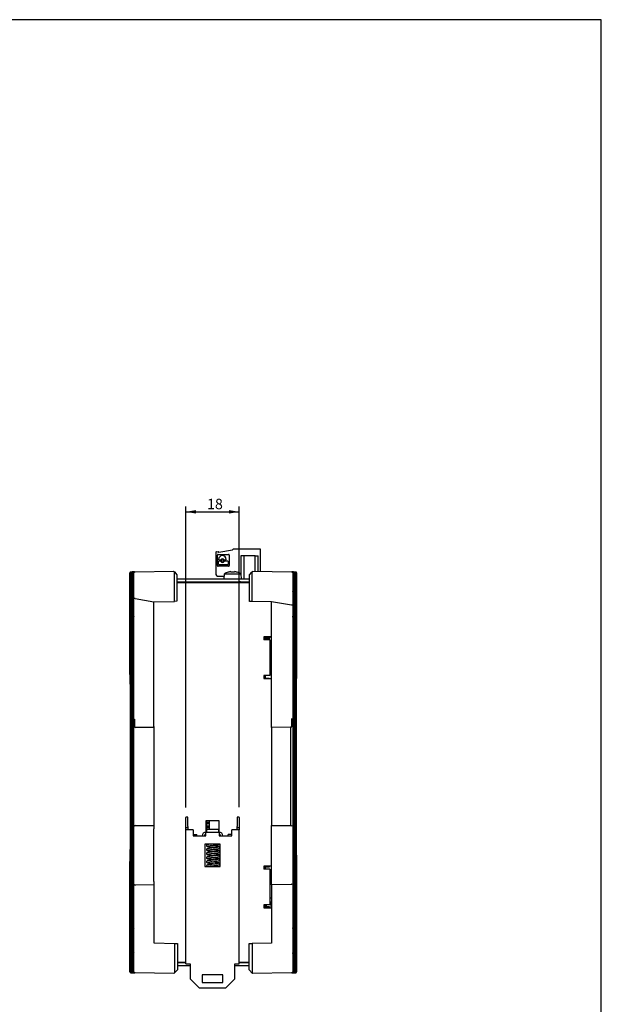
# Model space of a CAD drawing. Units: millimetres. Extents: x 20 to 821, y 20 to 574.
# Drawn here: x 626 to 821, y 243 to 574 of the extents above; entities that cross this region are included whole.
import ezdxf
from ezdxf.enums import TextEntityAlignment as Align

# ---------------------------------------------------------------- set-up
doc = ezdxf.new("R2010")
doc.units = ezdxf.units.MM
for name, color, linetype in [('210-268-000_0_1_', 7, 'Continuous'), ('211-406-000_0_1_', 7, 'Continuous'), ('212-350-000_0_1_', 7, 'Continuous'), ('253-374-000_0_1_', 7, 'Continuous'), ('742-667-001_1_1_', 7, 'Continuous'), ('742-668-001_0_1_', 7, 'Continuous'), ('742-669-001_0_1_', 7, 'Continuous'), ('742-670-001_1_1_', 7, 'Continuous'), ('742-672-001_0_1_', 7, 'Continuous'), ('742-685-001_0_1_', 7, 'Continuous'), ('742-727-001_1_1_', 7, 'Continuous'), ('Default', 7, 'Continuous'), ('SPRING', 7, 'Continuous')]:
    doc.layers.add(name, color=color, linetype=linetype)
doc.styles.add('SEACAD_Solid_Edge_ISO', font='seiso.ttf')
doc.dimstyles.new('ISO', dxfattribs={"dimtxt": 3.5, "dimasz": 3.5, "dimexe": 1.75, "dimexo": 0, "dimgap": 1.75, "dimtad": 1, "dimtxsty": 'SEACAD_Solid_Edge_ISO', "dimblk1": '_SE_FILLED', "dimblk2": '_SE_FILLED', "dimsah": 1, "dimcen": 1.75, "dimadec": 0, "dimazin": 0, "dimtfac": 1, "dimtmove": 0, "dimatfit": 3, "dimfxl": 1, "dimtolj": 1, "dimarcsym": 0})

# ---------------------------------------------------------------- blocks, each defined once
blk = doc.blocks.new('SE5')
at = {"layer": '210-268-000_0_1_', "color": 7, "linetype": 'Continuous'}
for p, q in [((691.64, 395.15), (691.64, 387.73)), ((691.64, 395.15), (691.64, 387.73)), ((691.83, 395.35), (692.39, 395.38)), ((691.83, 395.35), (692.39, 395.38)), ((692.14, 390.74), (692.14, 394.18)), ((692.14, 390.74), (692.14, 394.18)), ((692.59, 395.04), (692.39, 395.38)), ((692.59, 395.04), (692.39, 395.38)), ((692.42, 394.46), (695.86, 394.46)), ((692.42, 394.46), (695.86, 394.46)), ((697.24, 395.86), (692.59, 395.04)), ((697.24, 395.86), (692.59, 395.04)), ((696.14, 394.18), (696.14, 390.74)), ((696.14, 394.18), (696.14, 390.74)), ((697.24, 395.86), (697.24, 395.96)), ((697.24, 395.86), (697.24, 395.96)), ((706.64, 396.16), (697.44, 396.16)), ((706.64, 396.16), (697.44, 396.16)), ((700, 393.96), (700, 387.93)), ((701, 393.96), (700, 393.96)), ((700, 393.96), (700, 387.93)), ((701, 393.96), (700, 393.96)), ((701, 393.96), (701, 386.26)), ((701, 393.96), (701, 386.26)), ((704.8, 393.96), (701, 393.96)), ((704.8, 393.96), (701, 393.96)), ((704.8, 388.76), (704.8, 393.96)), ((704.8, 393.96), (705.8, 393.96)), ((704.8, 388.76), (704.8, 393.96)), ((704.8, 393.96), (705.8, 393.96)), ((705.8, 388.74), (705.8, 393.96)), ((705.8, 388.74), (705.8, 393.96)), ((706.64, 388.73), (706.64, 396.16)), ((706.64, 388.73), (706.64, 396.16)), ((695.86, 390.46), (692.42, 390.46)), ((695.86, 390.46), (692.42, 390.46)), ((692.57, 392.74), (692.57, 392.76)), ((692.57, 392.74), (692.57, 392.76)), ((692.57, 391.12), (692.57, 392.03)), ((692.57, 391.12), (692.57, 392.03)), ((693.1, 392.53), (692.78, 392.53)), ((693.1, 392.53), (692.78, 392.53)), ((692.78, 392.24), (693.1, 392.24)), ((692.78, 392.24), (693.1, 392.24)), ((695.5, 390.91), (692.78, 390.91)), ((695.5, 390.91), (692.78, 390.91)), ((694.9, 392.53), (694.58, 392.53)), ((694.9, 392.53), (694.58, 392.53)), ((694.58, 392.24), (695.5, 392.24)), ((694.58, 392.24), (695.5, 392.24)), ((695.11, 392.76), (695.11, 392.74)), ((695.11, 392.76), (695.11, 392.74)), ((695.71, 392.03), (695.71, 391.12)), ((695.71, 392.03), (695.71, 391.12)), ((692.24, 387.13), (694.34, 387.13)), ((692.24, 387.13), (694.34, 387.13)), ((700, 385.06), (700, 385.26)), ((700, 385.06), (700, 385.26)), ((701.66, 385.26), (701.66, 385.06))]:
    blk.add_line(p, q, dxfattribs=at)
blk.add_circle((693.84, 392.38), 0.304, dxfattribs=at)
blk.add_circle((693.84, 392.38), 0.304, dxfattribs=at)
for centre, radius, start, end in [((691.84, 395.15), 0.2, 92.5, 180), ((691.84, 395.15), 0.2, 92.5, 180), ((692.42, 394.18), 0.281, 90, 180), ((692.42, 394.18), 0.281, 90, 180), ((693.84, 392.76), 1.27, 0, 180), ((693.84, 392.76), 1.27, 0, 180), ((695.86, 394.18), 0.281, 0, 90), ((695.86, 394.18), 0.281, 0, 90), ((697.44, 395.96), 0.2, 90, 180), ((697.44, 395.96), 0.2, 90, 180), ((692.42, 390.74), 0.281, 180, 270), ((692.42, 390.74), 0.281, 180, 270), ((692.78, 392.74), 0.211, 180, 270), ((692.78, 392.74), 0.211, 180, 270), ((692.78, 392.03), 0.211, 90, 180), ((692.78, 392.03), 0.211, 90, 180), ((692.78, 391.12), 0.211, 180, 270), ((692.78, 391.12), 0.211, 180, 270), ((693.1, 392.74), 0.211, 270, 334.1151), ((693.1, 392.74), 0.211, 270, 334.1151), ((693.1, 392.03), 0.211, 25.8849, 90), ((693.1, 392.03), 0.211, 25.8849, 90), ((693.84, 392.38), 0.609, 25.8849, 154.1151), ((693.84, 392.38), 0.609, 25.8849, 154.1151), ((693.84, 392.38), 0.609, 205.8849, 334.1151), ((693.84, 392.38), 0.609, 205.8849, 334.1151), ((694.58, 392.74), 0.211, 205.8849, 270), ((694.58, 392.74), 0.211, 205.8849, 270), ((694.58, 392.03), 0.211, 90, 154.1151), ((694.58, 392.03), 0.211, 90, 154.1151), ((694.9, 392.74), 0.211, 270, 0), ((694.9, 392.74), 0.211, 270, 0), ((695.5, 392.03), 0.211, 0, 90), ((695.5, 392.03), 0.211, 0, 90), ((695.5, 391.12), 0.211, 270, 0), ((695.5, 391.12), 0.211, 270, 0), ((695.86, 390.74), 0.281, 270, 0), ((695.86, 390.74), 0.281, 270, 0), ((692.24, 387.73), 0.6, 180, 270), ((692.24, 387.73), 0.6, 180, 270)]:
    blk.add_arc(centre, radius, start, end, dxfattribs=at)
at = {"layer": '211-406-000_0_1_', "color": 7, "linetype": 'Continuous'}
for p, q in [((708.34, 366.71), (708.26, 366.71)), ((709.07, 366.54), (708.26, 366.54)), ((708.26, 366.37), (709.47, 366.37)), ((709.47, 365.87), (708.26, 365.87)), ((708.34, 366.76), (708.34, 366.71)), ((709.52, 366.54), (709.07, 366.54)), ((709.47, 366.37), (709.47, 365.87)), ((710.16, 366.73), (709.52, 366.54)), ((709.52, 366.54), (710.16, 366.73)), ((710.16, 366.73), (710.16, 366.75)), ((708.26, 352.91), (709.47, 352.91)), ((709.47, 352.91), (709.47, 352.76)), ((709.47, 289.41), (708.26, 289.41)), ((709.47, 289.76), (709.47, 289.41)), ((710.16, 277.62), (709.76, 277.73)), ((709.76, 277.73), (710.16, 277.62)), ((708.26, 276.19), (709.47, 276.19)), ((708.34, 276.18), (708.34, 276.76)), ((708.59, 276.19), (708.59, 276.76)), ((709.47, 276.19), (709.47, 275.76)), ((710.16, 275.76), (710.16, 277.62))]:
    blk.add_line(p, q, dxfattribs=at)
blk.add_open_spline([(709.07, 366.54), (709.08, 366.62), (708.97, 366.7), (708.93, 366.73), (708.88, 366.76)], degree=2, knots=[0, 0, 0, 0.5, 0.5, 0.6590701, 0.6590701, 0.6590701], dxfattribs=at)
at = {"layer": '212-350-000_0_1_', "color": 7, "linetype": 'Continuous'}
for p, q in [((688.96, 304.45), (688.66, 304.45)), ((689, 304.45), (688.96, 304.45)), ((688.96, 304.45), (688.96, 303.95)), ((689.26, 304.45), (689, 304.45)), ((689.36, 304.45), (689.26, 304.45)), ((689.26, 304.45), (689.26, 303.95)), ((689.36, 304.96), (689.36, 302.16)), ((688.96, 303.95), (688.66, 303.95)), ((688.96, 303.18), (688.66, 303.18)), ((688.96, 302.68), (688.66, 302.68)), ((689, 303.95), (688.96, 303.95)), ((689, 303.18), (688.96, 303.18)), ((688.96, 303.18), (688.96, 302.68)), ((689, 302.68), (688.96, 302.68)), ((689.26, 303.95), (689, 303.95)), ((689.26, 303.18), (689, 303.18)), ((689.26, 302.68), (689, 302.68)), ((689.36, 303.95), (689.26, 303.95)), ((689.36, 303.18), (689.26, 303.18)), ((689.26, 303.18), (689.26, 302.68)), ((689.36, 302.68), (689.26, 302.68))]:
    blk.add_line(p, q, dxfattribs=at)
at = {"layer": '253-374-000_0_1_', "color": 7, "linetype": 'Continuous'}
for p, q in [((694.4, 387.85), (694.26, 386.26)), ((700.12, 387.85), (694.4, 387.85)), ((695.78, 388.5), (695.78, 388.46)), ((696.68, 388.46), (696.68, 388.67)), ((697.88, 388.67), (697.88, 388.46)), ((698.78, 388.45), (698.78, 388.49)), ((700.26, 386.26), (700.12, 387.85))]:
    blk.add_line(p, q, dxfattribs=at)
for centre, start, end in [((697.62, 382.79), 107.8869, 122.4498), ((696.9, 382.79), 57.5502, 71.7862)]:
    blk.add_arc(centre, 6, start, end, dxfattribs=at)
for points in [[(696.68, 388.67), (696.52, 388.65), (696.37, 388.62), (696.07, 388.55), (695.92, 388.51), (695.78, 388.46)], [(697.88, 388.46), (697.68, 388.49), (697.48, 388.5), (697.07, 388.5), (696.87, 388.49), (696.68, 388.46)], [(698.78, 388.45), (698.63, 388.5), (698.48, 388.54), (698.18, 388.62), (698.03, 388.65), (697.88, 388.67)]]:
    blk.add_open_spline(points, degree=3, knots=[0, 0, 0, 0, 0.5, 0.5, 1, 1, 1, 1], dxfattribs=at)
at = {"layer": '742-667-001_1_1_', "color": 7, "linetype": 'Continuous'}
for p, q in [((702.94, 387.55), (703.76, 388.53)), ((702.94, 378.68), (702.94, 387.55)), ((703.76, 388.48), (703.76, 378.67)), ((704.06, 388.77), (716.98, 388.55)), ((716.98, 388.55), (717.13, 388.55)), ((717.26, 388.54), (717.13, 388.55)), ((717.26, 388.54), (717.35, 388.54)), ((717.46, 388.54), (717.35, 388.54)), ((717.43, 388.25), (717.43, 254.26)), ((717.46, 388.54), (717.55, 388.54)), ((717.65, 388.54), (717.55, 388.54)), ((717.55, 382.26), (717.55, 388.24)), ((717.65, 388.54), (717.73, 388.54)), ((717.65, 388.24), (717.65, 382.26)), ((717.82, 388.53), (717.73, 388.54)), ((717.76, 382.26), (717.76, 388.24)), ((717.82, 388.53), (717.88, 388.53)), ((717.84, 388.24), (717.84, 382.26)), ((717.96, 388.53), (717.88, 388.53)), ((717.94, 254.27), (717.94, 388.24)), ((717.96, 388.53), (718.02, 388.53)), ((718.09, 388.53), (718.02, 388.53)), ((718.02, 388.24), (718.02, 254.27)), ((718.09, 388.53), (718.14, 388.53)), ((718.11, 254.27), (718.11, 388.23)), ((718.18, 388.23), (718.18, 254.27)), ((718.2, 388.53), (718.25, 388.53)), ((718.26, 254.27), (718.26, 388.23)), ((718.29, 388.53), (718.33, 388.53)), ((718.32, 388.23), (718.32, 254.28)), ((718.39, 254.28), (718.39, 388.23)), ((718.44, 388.23), (718.44, 254.28)), ((718.5, 254.28), (718.5, 388.23)), ((718.54, 388.23), (718.54, 254.28)), ((718.59, 350.2), (718.59, 388.23)), ((718.62, 388.23), (718.59, 388.23)), ((718.62, 388.23), (718.62, 351.01)), ((718.68, 388.22), (718.68, 352.76)), ((718.73, 388.22), (718.73, 354.38)), ((703.76, 378.67), (702.94, 378.68)), ((710.26, 378.55), (703.76, 378.67)), ((716.98, 377.43), (710.26, 378.55)), ((710.26, 336.63), (710.26, 378.55)), ((717.55, 269.26), (717.55, 373.25)), ((717.65, 373.25), (717.65, 269.26)), ((717.76, 269.26), (717.76, 373.25)), ((717.84, 373.25), (717.84, 269.26)), ((709.76, 363.71), (710.26, 363.71)), ((710.26, 355.79), (709.76, 355.8)), ((718.71, 353.68), (718.73, 354.38)), ((718.74, 355.23), (718.75, 355.86)), ((718.59, 350.2), (718.62, 351.01)), ((718.66, 352.01), (718.68, 352.76)), ((710.26, 336.3), (710.26, 336.63)), ((716.74, 336.42), (710.26, 336.3)), ((710.26, 336.3), (710.26, 303.45)), ((716.86, 336.42), (716.74, 336.42)), ((716.8, 303.4), (716.8, 336.42)), ((710.26, 303.45), (716.92, 303.39)), ((710.26, 303.31), (710.26, 303.45)), ((710.26, 302.6), (710.26, 303.31)), ((710.26, 302.25), (710.26, 302.6)), ((710.26, 284.66), (710.26, 302.25)), ((716.92, 303.39), (716.96, 303.39)), ((718.62, 295.44), (718.59, 296.35)), ((718.59, 254.28), (718.59, 296.35)), ((718.62, 295.44), (718.62, 254.28)), ((718.68, 293.48), (718.66, 294.33)), ((718.68, 293.48), (718.68, 254.28)), ((718.73, 291.64), (718.71, 292.43)), ((718.73, 291.64), (718.73, 254.28)), ((718.75, 289.92), (718.74, 290.66)), ((709.76, 286.91), (710.26, 286.91)), ((710.26, 284.31), (710.26, 284.66)), ((710.26, 283.6), (710.26, 284.31)), ((710.26, 283.45), (710.26, 283.6)), ((716.92, 283.57), (710.26, 283.45)), ((710.26, 283.45), (710.26, 263.87)), ((716.97, 283.57), (716.92, 283.57)), ((716.99, 283.57), (716.97, 283.57)), ((710.26, 278.99), (709.76, 279)), ((702.76, 263.74), (703.87, 263.76)), ((702.76, 254.95), (702.76, 263.74)), ((710.26, 263.87), (703.87, 263.76)), ((703.87, 263.76), (703.87, 254.03)), ((717.55, 254.26), (717.55, 260.25)), ((717.65, 260.25), (717.65, 254.26)), ((717.76, 254.27), (717.76, 260.25)), ((717.84, 260.25), (717.84, 254.27)), ((703.83, 253.88), (702.76, 254.95)), ((703.98, 253.73), (703.83, 253.88)), ((716.99, 253.96), (703.98, 253.73)), ((717.13, 253.96), (716.99, 253.96)), ((717.26, 253.96), (717.13, 253.96)), ((717.35, 253.96), (717.26, 253.96)), ((717.46, 253.97), (717.35, 253.96)), ((717.55, 253.97), (717.46, 253.97)), ((717.65, 253.97), (717.55, 253.97)), ((717.73, 253.97), (717.65, 253.97)), ((717.82, 253.97), (717.73, 253.97)), ((717.88, 253.97), (717.82, 253.97)), ((717.96, 253.97), (717.88, 253.97)), ((718.02, 253.98), (717.96, 253.97)), ((718.14, 253.98), (718.09, 253.98)), ((718.25, 253.98), (718.2, 253.98)), ((718.33, 253.98), (718.29, 253.98))]:
    blk.add_line(p, q, dxfattribs=at)
for centre, radius, start, end in [((717.13, 388.25), 0.3, 0.0121, 89.0116), ((717.25, 388.24), 0.3, 0.0581, 89.0575), ((717.35, 388.24), 0.3, 0.0082, 89.0078), ((717.46, 388.24), 0.3, 0.0501, 89.0496), ((717.54, 388.24), 0.3, 0.0048, 89.0044), ((717.64, 388.24), 0.3, 0.0427, 89.0423), ((717.72, 388.24), 0.3, 0.0019, 89.0017), ((717.81, 388.23), 0.3, 0.0358, 89.0356), ((717.88, 388.23), 0.3, 0, 88.9994), ((717.96, 388.23), 0.3, 0.0295, 89.0293), ((718.02, 388.23), 0.3, 359.9979, 88.9977), ((718.09, 388.23), 0.3, 0.0237, 89.0236), ((718.14, 388.23), 0.3, 359.9966, 88.9965), ((718.2, 388.23), 0.3, 0.0185, 89.0184), ((718.24, 388.23), 0.3, 359.9959, 88.9958), ((718.29, 388.23), 0.3, 0.0138, 89.0138), ((718.32, 388.23), 0.3, 359.9958, 88.9957), ((718.36, 388.23), 0.3, 0.0097, 89.0097), ((718.38, 388.22), 0.3, 359.9961, 88.9961), ((718.41, 388.22), 0.3, 0.0061, 89.0061), ((718.43, 388.22), 0.3, 359.997, 88.997), ((718.44, 388.22), 0.3, 0.003, 89.003), ((718.45, 388.22), 0.3, 359.9985, 88.9985), ((717.26, 382.26), 0.5, 290.2319, 359.9495), ((717.34, 382.26), 0.5, 280.0364, 359.9952), ((717.05, 382.26), 0.501, 320.1443, 359.9415), ((717.15, 382.26), 0.5, 304.8703, 359.9918), ((717.04, 375.84), 1.6, 81.6453, 92.2419), ((717.34, 373.25), 0.5, 0.0048, 79.8557), ((717.26, 373.25), 0.5, 0.0505, 69.5009), ((717.15, 373.25), 0.5, 0.0082, 55.0279), ((717.05, 373.25), 0.501, 0.0585, 40.4754), ((876.15, 118.02), 284.68, 123.5667, 123.5706), ((885.56, 102.73), 303.8, 123.3013, 123.3025), ((989.04, -47.68), 483.91, 123.9616, 123.9654), ((716.96, 339.37), 0.313, 316.3137, 357.2386), ((716.86, 336.7), 0.285, 270.5652, 3.0156), ((716.96, 303.07), 0.32, 3.5712, 88.8785), ((1568.69, 1525.58), 1497.7, 235.42098, 235.42223), ((1469, 1391.87), 1332.5, 235.73254, 235.73338), ((716.96, 283.89), 0.321, 274.5905, 356.4104), ((717.26, 269.26), 0.5, 290.2319, 359.9495), ((717.34, 269.26), 0.5, 280.0364, 359.9952), ((717.05, 269.26), 0.501, 320.1443, 359.9415), ((717.15, 269.26), 0.5, 304.8703, 359.9918), ((717.34, 260.25), 0.5, 0.0048, 79.8557), ((717.26, 260.25), 0.5, 0.0505, 69.5009), ((717.15, 260.25), 0.5, 0.0082, 55.0279), ((717.05, 260.25), 0.501, 0.0585, 40.4754), ((717.13, 254.26), 0.3, 270.9884, 359.9879), ((717.25, 254.26), 0.3, 270.9426, 359.9419), ((717.35, 254.26), 0.3, 270.9922, 359.9918), ((717.46, 254.27), 0.3, 270.9504, 359.9498), ((717.54, 254.27), 0.3, 270.9956, 359.9952), ((717.64, 254.27), 0.3, 270.9577, 359.9572), ((717.72, 254.27), 0.3, 270.9983, 359.9981), ((717.81, 254.27), 0.3, 270.9645, 359.9641), ((717.88, 254.27), 0.3, 271.0006, 0), ((717.96, 254.27), 0.3, 270.9707, 359.9704), ((718.02, 254.28), 0.3, 271.0023, 0.0021), ((718.09, 254.28), 0.3, 270.9764, 359.9762), ((718.14, 254.28), 0.3, 271.0035, 0.0034), ((718.2, 254.28), 0.3, 270.9816, 359.9815), ((718.24, 254.28), 0.3, 271.0042, 0.0041), ((718.29, 254.28), 0.3, 270.9862, 359.9862), ((718.32, 254.28), 0.3, 271.0043, 0.0042), ((718.36, 254.28), 0.3, 270.9904, 359.9903), ((718.38, 254.28), 0.3, 271.0039, 0.0039), ((718.41, 254.28), 0.3, 270.9939, 359.9939), ((718.43, 254.28), 0.3, 271.003, 0.003), ((718.45, 254.28), 0.3, 271.0015, 0.0015)]:
    blk.add_arc(centre, radius, start, end, dxfattribs=at)
for centre, major_axis, ratio, start_param, end_param in [((703.51, 388.48), (0.012, -0.3), 0.837999, 1.521592, 1.696433), ((703.58, 254.02), (-0.113, -0.279), 0.976036, 1.448739, 1.963267)]:
    blk.add_ellipse(centre, major_axis=major_axis, ratio=ratio, start_param=start_param, end_param=end_param, dxfattribs=at)
blk.add_open_spline([(703.76, 388.53), (703.82, 388.59), (703.88, 388.65), (703.99, 388.74), (704.04, 388.78), (704.06, 388.77)], degree=3, knots=[0, 0, 0, 0, 0.5, 0.5, 1, 1, 1, 1], dxfattribs=at)
for points, degree in [([(718.66, 352.01), (718.65, 352), (718.63, 351.99), (718.62, 351.98)], 3), ([(718.59, 350.2), (718.57, 350.18), (718.56, 350.17), (718.54, 350.16)], 3), ([(717.15, 336.72), (717.17, 338.04), (717.19, 339.35)], 2), ([(718.54, 296.38), (718.56, 296.37), (718.57, 296.36), (718.59, 296.35)], 3), ([(718.62, 294.36), (718.63, 294.35), (718.65, 294.34), (718.66, 294.33)], 3)]:
    blk.add_open_spline(points, degree=degree, dxfattribs=at)
at = {"layer": '742-668-001_0_1_', "color": 7, "linetype": 'Continuous'}
for p, q in [((662.76, 388.23), (662.76, 356.26)), ((662.76, 388.23), (662.76, 356.52)), ((662.77, 355.49), (662.77, 388.23)), ((662.78, 388.23), (662.78, 354.9)), ((662.79, 354.07), (662.79, 388.23)), ((662.81, 388.23), (662.81, 353.43)), ((662.84, 352.54), (662.84, 388.23)), ((662.86, 388.23), (662.86, 351.85)), ((662.9, 350.9), (662.9, 388.23)), ((662.93, 388.23), (662.93, 350.14)), ((662.98, 254.28), (662.98, 388.23)), ((663.02, 388.23), (663.02, 254.28)), ((663.08, 254.28), (663.08, 388.23)), ((663.13, 388.23), (663.13, 254.28)), ((663.19, 388.53), (663.23, 388.53)), ((663.2, 254.28), (663.2, 388.24)), ((663.26, 388.24), (663.26, 254.28)), ((663.28, 388.53), (663.32, 388.53)), ((663.34, 254.28), (663.34, 388.24)), ((663.38, 388.53), (663.43, 388.53)), ((663.41, 388.24), (663.41, 254.28)), ((663.5, 388.53), (663.56, 388.54)), ((663.5, 254.27), (663.5, 388.24)), ((663.56, 388.54), (663.64, 388.54)), ((663.58, 388.24), (663.58, 254.27)), ((663.64, 388.54), (663.7, 388.54)), ((663.68, 382.27), (663.68, 388.24)), ((663.7, 388.54), (663.8, 388.54)), ((663.76, 388.24), (663.76, 382.27)), ((663.8, 388.54), (663.87, 388.54)), ((663.87, 388.54), (663.97, 388.54)), ((663.88, 382.26), (663.88, 388.25)), ((663.97, 388.54), (664.06, 388.54)), ((663.97, 388.25), (663.97, 382.26)), ((664.06, 388.54), (664.17, 388.55)), ((664.09, 254.26), (664.09, 388.25)), ((664.17, 388.55), (664.27, 388.55)), ((664.27, 388.55), (664.39, 388.55)), ((664.39, 388.55), (664.54, 388.55)), ((664.54, 388.55), (677.47, 388.78)), ((677.76, 388.54), (678.59, 387.56)), ((677.76, 378.68), (677.76, 388.48)), ((678.59, 387.56), (678.59, 378.69)), ((664.54, 379.59), (664.55, 379.59)), ((664.55, 379.59), (670.76, 378.56)), ((670.76, 378.56), (677.76, 378.68)), ((670.76, 336.64), (670.76, 378.56)), ((678.59, 378.69), (677.76, 378.68)), ((663.68, 269.27), (663.68, 373.25)), ((663.76, 373.25), (663.76, 269.27)), ((663.88, 269.26), (663.88, 373.25)), ((663.97, 373.25), (663.97, 269.26)), ((662.76, 356.52), (662.76, 356.24)), ((662.77, 355.49), (662.78, 354.89)), ((662.79, 354.07), (662.81, 353.42)), ((662.81, 353.42), (662.84, 353.4)), ((662.84, 352.54), (662.86, 351.84)), ((662.86, 351.84), (662.9, 351.81)), ((662.9, 350.9), (662.93, 350.14)), ((662.93, 350.14), (662.98, 350.11)), ((664.24, 339.11), (664.32, 339.11)), ((664.8, 336.31), (664.67, 336.31)), ((670.76, 336.31), (664.8, 336.31)), ((670.76, 336.64), (670.76, 336.31)), ((670.76, 336.31), (670.76, 303.46)), ((664.54, 303.4), (664.56, 303.4)), ((664.56, 303.4), (664.62, 303.4)), ((664.62, 303.4), (670.76, 303.46)), ((670.76, 303.46), (670.76, 303.37)), ((670.76, 303.37), (670.76, 302.54)), ((670.76, 302.54), (670.76, 302.33)), ((670.76, 284.58), (670.76, 302.33)), ((662.93, 296.34), (662.9, 295.38)), ((662.9, 254.28), (662.9, 295.38)), ((662.98, 296.38), (662.93, 296.34)), ((662.93, 296.34), (662.93, 254.28)), ((662.81, 292.19), (662.79, 291.35)), ((662.79, 254.29), (662.79, 291.35)), ((662.84, 292.2), (662.81, 292.19)), ((662.81, 292.19), (662.81, 254.29)), ((662.86, 294.19), (662.84, 293.29)), ((662.84, 254.29), (662.84, 293.29)), ((662.9, 294.22), (662.86, 294.19)), ((662.86, 294.19), (662.86, 254.29)), ((662.76, 288.6), (662.76, 254.29)), ((662.76, 288.6), (662.76, 288.25)), ((662.76, 288.25), (662.76, 254.29)), ((662.78, 290.32), (662.77, 289.56)), ((662.77, 254.29), (662.77, 289.56)), ((662.78, 290.32), (662.78, 254.29)), ((670.76, 284.58), (670.76, 284.37)), ((670.76, 284.37), (670.76, 283.54)), ((664.57, 283.35), (664.56, 283.35)), ((664.62, 283.35), (664.57, 283.35)), ((670.76, 283.46), (664.62, 283.35)), ((670.76, 283.54), (670.76, 283.46)), ((670.76, 283.46), (670.76, 263.96)), ((670.76, 263.96), (677.88, 263.83)), ((677.88, 254.08), (677.88, 263.83)), ((677.88, 263.83), (678.76, 263.82)), ((678.76, 263.82), (678.76, 254.96)), ((663.68, 254.27), (663.68, 260.25)), ((663.76, 260.25), (663.76, 254.27)), ((663.88, 254.27), (663.88, 260.25)), ((663.97, 260.25), (663.97, 254.27)), ((678.76, 254.96), (677.88, 254.08)), ((662.77, 254.29), (662.78, 254.29)), ((662.79, 254.29), (662.81, 254.29)), ((662.84, 254.29), (662.86, 254.29)), ((662.9, 254.28), (662.93, 254.28)), ((663.23, 253.98), (663.19, 253.98)), ((663.32, 253.98), (663.28, 253.98)), ((663.43, 253.98), (663.38, 253.98)), ((663.43, 253.98), (663.5, 253.98)), ((663.56, 253.98), (663.5, 253.98)), ((663.56, 253.98), (663.64, 253.98)), ((663.7, 253.98), (663.64, 253.98)), ((663.7, 253.98), (663.8, 253.97)), ((663.87, 253.97), (663.8, 253.97)), ((663.87, 253.97), (663.97, 253.97)), ((664.06, 253.97), (663.97, 253.97)), ((664.06, 253.97), (664.17, 253.97)), ((664.27, 253.97), (664.17, 253.97)), ((664.27, 253.97), (664.39, 253.96)), ((664.55, 253.96), (664.39, 253.96)), ((677.54, 253.73), (664.55, 253.96)), ((677.83, 254.03), (677.54, 253.73)), ((677.88, 254.08), (677.83, 254.03))]:
    blk.add_line(p, q, dxfattribs=at)
for centre, radius, start, end in [((663.07, 388.23), 0.3, 107.8583, 180.0015), ((663.09, 388.23), 0.3, 91.003, 180.003), ((663.11, 388.23), 0.3, 90.9939, 179.9939), ((663.14, 388.23), 0.3, 91.0039, 180.0039), ((663.16, 388.23), 0.3, 90.9904, 179.9903), ((663.2, 388.23), 0.3, 91.0043, 180.0042), ((663.23, 388.23), 0.3, 90.9862, 179.9862), ((663.28, 388.23), 0.3, 91.0042, 180.0041), ((663.32, 388.23), 0.3, 90.9816, 179.9815), ((663.38, 388.23), 0.3, 91.0035, 180.0034), ((663.43, 388.23), 0.3, 90.9764, 179.9762), ((663.5, 388.24), 0.3, 91.0023, 180.0021), ((663.56, 388.24), 0.3, 90.9707, 179.9704), ((663.64, 388.24), 0.3, 91.0006, 180.0004), ((663.71, 388.24), 0.3, 90.9645, 179.9641), ((663.8, 388.24), 0.3, 90.9983, 179.9981), ((663.88, 388.24), 0.3, 90.9577, 179.9572), ((663.98, 388.24), 0.3, 90.9956, 179.9952), ((664.06, 388.24), 0.3, 90.9504, 179.9498), ((664.18, 388.25), 0.3, 90.9922, 179.9918), ((664.27, 388.25), 0.3, 90.9426, 179.9419), ((664.39, 388.25), 0.3, 90.9884, 179.9879), ((664.18, 382.27), 0.5, 180.0048, 259.8557), ((664.26, 382.27), 0.5, 180.0501, 249.5004), ((664.38, 382.26), 0.5, 180.0082, 234.9975), ((664.47, 382.26), 0.501, 180.0581, 220.475), ((664.48, 377.96), 1.64, 87.7412, 98.2618), ((664.18, 373.25), 0.5, 100.0347, 179.9952), ((664.26, 373.25), 0.5, 110.2143, 179.9498), ((664.38, 373.25), 0.5, 124.8707, 179.9918), ((664.47, 373.25), 0.501, 140.155, 179.9419), ((664.67, 336.61), 0.306, 181.1398, 269.8393), ((664.56, 303.08), 0.321, 94.1033, 176.397), ((664.57, 283.67), 0.32, 183.6423, 267.3595), ((664.18, 269.27), 0.5, 180.0048, 259.8557), ((664.26, 269.27), 0.5, 180.0501, 249.5004), ((664.38, 269.26), 0.5, 180.0082, 234.9975), ((664.47, 269.26), 0.501, 180.0581, 220.475), ((664.18, 260.25), 0.5, 100.0347, 179.9952), ((664.26, 260.25), 0.5, 110.2143, 179.9498), ((664.38, 260.25), 0.5, 124.8707, 179.9918), ((664.47, 260.25), 0.501, 140.155, 179.9419), ((663.07, 254.29), 0.3, 179.9985, 268.9985), ((663.08, 254.29), 0.3, 180.003, 269.003), ((663.09, 254.29), 0.3, 179.997, 268.997), ((663.11, 254.29), 0.3, 180.0061, 269.0061), ((663.14, 254.29), 0.3, 179.9961, 268.9961), ((663.16, 254.29), 0.3, 180.0097, 269.0097), ((663.2, 254.28), 0.3, 179.9958, 268.9957), ((663.23, 254.28), 0.3, 180.0138, 269.0138), ((663.28, 254.28), 0.3, 179.9959, 268.9958), ((663.32, 254.28), 0.3, 180.0185, 269.0184), ((663.38, 254.28), 0.3, 179.9966, 268.9965), ((663.43, 254.28), 0.3, 180.0237, 269.0236), ((663.5, 254.28), 0.3, 179.9979, 268.9977), ((663.56, 254.28), 0.3, 180.0295, 269.0293), ((663.64, 254.28), 0.3, 179.9996, 268.9994), ((663.71, 254.28), 0.3, 180.0358, 269.0356), ((663.8, 254.27), 0.3, 180.0019, 269.0017), ((663.88, 254.27), 0.3, 180.0427, 269.0423), ((663.98, 254.27), 0.3, 180.0048, 269.0044), ((664.06, 254.27), 0.3, 180.0501, 269.0496), ((664.18, 254.27), 0.3, 180.0082, 269.0078), ((664.27, 254.27), 0.3, 180.0581, 269.0575), ((664.39, 254.26), 0.3, 180.0121, 269.0116)]:
    blk.add_arc(centre, radius, start, end, dxfattribs=at)
blk.add_ellipse((678.01, 388.49), major_axis=(0.012, 0.3), ratio=0.837993, start_param=1.4452, end_param=1.619999, dxfattribs=at)
blk.add_open_spline([(677.47, 388.78), (677.48, 388.78), (677.53, 388.74), (677.64, 388.65), (677.7, 388.6), (677.76, 388.54)], degree=3, knots=[0, 0, 0, 0, 0.5, 0.5, 1, 1, 1, 1], dxfattribs=at)
blk.add_open_spline([(664.32, 339.11), (664.34, 337.86), (664.36, 336.61)], degree=2, dxfattribs=at)
at = {"layer": '742-669-001_0_1_', "color": 7, "linetype": 'Continuous'}
for p, q in [((678.59, 386.26), (702.94, 386.26)), ((678.59, 385.26), (702.94, 385.26)), ((681.51, 257.27), (678.76, 257.27)), ((683.01, 256.27), (678.76, 256.27)), ((702.76, 256.27), (698.01, 256.27)), ((702.76, 257.27), (699.51, 257.27))]:
    blk.add_line(p, q, dxfattribs=at)
blk.add_arc((699.89, 385.01), 0.25, 90, 168.463, dxfattribs=at)
at = {"layer": '742-670-001_1_1_', "color": 7, "linetype": 'Continuous'}
for p, q in [((678.59, 385.06), (702.94, 385.06)), ((710.26, 366.76), (707.76, 366.76)), ((707.76, 366.76), (707.76, 365.76)), ((709.76, 365.76), (707.76, 365.76)), ((709.76, 365.76), (709.76, 353.76)), ((707.76, 353.76), (707.76, 352.76)), ((709.76, 353.76), (707.76, 353.76)), ((707.76, 352.76), (710.26, 352.76)), ((692.76, 304.96), (688.26, 304.96)), ((688.26, 304.96), (688.26, 301.16)), ((692.76, 301.16), (692.76, 304.96)), ((688.51, 302.16), (692.51, 302.16)), ((688.51, 302.16), (688.51, 301.16)), ((692.51, 302.16), (692.51, 301.16)), ((710.26, 289.76), (707.76, 289.76)), ((707.76, 289.76), (707.76, 288.76)), ((709.76, 288.76), (707.76, 288.76)), ((709.76, 288.76), (709.76, 276.76)), ((707.76, 276.76), (707.76, 275.76)), ((709.76, 276.76), (707.76, 276.76)), ((707.76, 275.76), (710.26, 275.76)), ((681.51, 257.46), (678.76, 257.46)), ((702.76, 257.46), (699.51, 257.46))]:
    blk.add_line(p, q, dxfattribs=at)
for centre, start, end in [((685.26, 384.46), 126.8699, 143.1301), ((686.66, 384.46), 36.8699, 53.1301), ((694.66, 384.46), 126.8699, 143.1301), ((696.06, 384.46), 36.8699, 53.1301)]:
    blk.add_arc(centre, 1, start, end, dxfattribs=at)
at = {"layer": '742-672-001_0_1_', "color": 7, "linetype": 'Continuous'}
for p, q in [((708.26, 365.76), (708.26, 366.76)), ((708.26, 352.76), (708.26, 353.76)), ((708.26, 288.76), (708.26, 289.76)), ((708.26, 275.76), (708.26, 276.76))]:
    blk.add_line(p, q, dxfattribs=at)
at = {"layer": '742-685-001_0_1_', "color": 7, "linetype": 'Continuous'}
blk.add_line((688.66, 302.16), (688.66, 304.96), dxfattribs=at)
at = {"layer": '742-727-001_1_1_', "color": 7, "linetype": 'Continuous'}
for p, q in [((681.51, 306.26), (681.51, 306.12)), ((682.26, 306.26), (681.51, 306.26)), ((681.51, 303.07), (681.51, 306.12)), ((682.26, 306.12), (682.26, 306.26)), ((682.26, 303.07), (682.26, 306.12)), ((698.76, 306.26), (698.76, 306.12)), ((699.51, 306.26), (698.76, 306.26)), ((698.76, 306.12), (698.76, 303.07)), ((699.51, 306.12), (699.51, 306.26)), ((699.51, 306.12), (699.51, 303.07)), ((681.51, 302.61), (681.51, 303.07)), ((681.51, 301.91), (681.51, 302.61)), ((682.26, 302.61), (681.51, 302.61)), ((681.51, 256.91), (681.51, 301.91)), ((682.76, 301.91), (681.51, 301.91)), ((682.26, 303.07), (682.26, 302.61)), ((682.26, 302.61), (682.26, 301.91)), ((684.01, 301.91), (682.76, 301.91)), ((684.01, 301.91), (684.01, 299.91)), ((688.26, 299.91), (688.26, 301.16)), ((688.26, 301.16), (692.76, 301.16)), ((692.76, 301.16), (692.76, 299.91)), ((698.26, 301.91), (697.01, 301.91)), ((697.01, 299.91), (697.01, 301.91)), ((699.51, 301.91), (698.26, 301.91)), ((698.76, 302.61), (698.76, 303.07)), ((698.76, 301.91), (698.76, 302.61)), ((699.51, 302.61), (698.76, 302.61)), ((699.51, 303.07), (699.51, 302.61)), ((699.51, 302.61), (699.51, 301.91)), ((699.51, 256.91), (699.51, 301.91)), ((684.01, 300.41), (685.21, 300.41)), ((684.01, 299.91), (688.26, 299.91)), ((685.21, 299.91), (685.21, 300.41)), ((692.76, 299.91), (697.01, 299.91)), ((695.81, 299.91), (695.81, 300.41)), ((697.01, 300.41), (695.81, 300.41)), ((687.91, 297.16), (687.91, 289.66)), ((693.11, 297.16), (687.91, 297.16)), ((693.11, 289.66), (693.11, 297.16)), ((687.91, 289.66), (693.11, 289.66)), ((681.51, 256.91), (682.76, 256.91)), ((682.76, 256.91), (683.01, 256.91)), ((683.01, 256.91), (683.01, 251.91)), ((698.01, 256.91), (698.26, 256.91)), ((698.01, 251.91), (698.01, 256.91)), ((698.26, 256.91), (699.51, 256.91)), ((683.01, 251.91), (686.01, 248.91)), ((687.01, 253.21), (687.01, 250.71)), ((694.01, 253.21), (687.01, 253.21)), ((694.01, 250.71), (694.01, 253.21)), ((695.01, 248.91), (698.01, 251.91)), ((686.01, 248.91), (695.01, 248.91)), ((687.01, 250.71), (694.01, 250.71))]:
    blk.add_line(p, q, dxfattribs=at)
for centre, radius, start, end in [((688.26, 299.91), 1.25, 90, 180), ((692.76, 299.91), 1.25, 0, 90), ((688.26, 299.91), 0.5, 90, 180), ((692.76, 299.91), 0.5, 0, 90)]:
    blk.add_arc(centre, radius, start, end, dxfattribs=at)
at = {"layer": 'SPRING', "color": 7, "linetype": 'Continuous'}
for points, knots in [([(689.76, 297.16), (689.62, 297.14), (689.34, 297.1), (689.01, 297.04), (688.74, 296.99), (688.57, 296.88), (688.49, 296.8), (688.48, 296.57), (688.61, 296.42), (688.83, 296.34), (689.27, 296.26), (689.94, 296.17), (690.68, 296.09), (691.22, 296.03), (691.49, 296), (691.55, 295.99)], [0.21804025, 0.21804025, 0.21804025, 0.21804025, 0.22188425, 0.22636773, 0.23064231, 0.23341485, 0.2359721, 0.23790927, 0.2403282, 0.24484341, 0.25154146, 0.25800935, 0.26396737, 0.26956623, 0.2712335, 0.2712335, 0.2712335, 0.2712335]), ([(692.55, 296.15), (692.55, 296.15), (692.51, 296.14), (692.37, 296.11), (692.07, 296.06), (691.6, 295.99), (690.92, 295.92), (690.21, 295.85), (689.58, 295.76), (689.11, 295.7), (688.78, 295.63), (688.63, 295.56), (688.52, 295.48), (688.45, 295.28), (688.54, 295.12), (688.66, 295.03), (688.79, 294.98), (689.01, 294.93), (689.33, 294.88), (689.74, 294.82), (690.16, 294.77), (690.54, 294.73), (690.98, 294.69), (691.32, 294.65), (691.53, 294.62), (691.55, 294.62)], [0.29325982, 0.29325982, 0.29325982, 0.29325982, 0.29534214, 0.29890831, 0.30256886, 0.30702878, 0.31327188, 0.31965685, 0.32434916, 0.33001593, 0.33465227, 0.33837386, 0.34014068, 0.34216777, 0.34469032, 0.3469693, 0.34954286, 0.35284787, 0.35695824, 0.36128436, 0.36495584, 0.36799227, 0.37064314, 0.37580239, 0.37640561, 0.37640561, 0.37640561, 0.37640561]), ([(692.5, 294.75), (692.5, 294.75), (692.47, 294.76), (692.33, 294.73), (691.92, 294.67), (691.26, 294.58), (690.55, 294.51), (689.88, 294.44), (689.37, 294.37), (688.98, 294.31), (688.72, 294.24), (688.55, 294.14), (688.48, 294.02), (688.48, 293.85), (688.59, 293.69), (688.74, 293.63), (689.02, 293.56), (689.4, 293.5), (689.85, 293.44), (690.39, 293.38), (690.98, 293.32), (691.39, 293.27), (691.56, 293.25)], [0.39847536, 0.39847536, 0.39847536, 0.39847536, 0.40055611, 0.40388125, 0.40886518, 0.41531427, 0.42201284, 0.42586105, 0.43207916, 0.43637115, 0.44033162, 0.44415282, 0.44642031, 0.44756744, 0.44956817, 0.45363908, 0.45789802, 0.46271686, 0.46693634, 0.47070891, 0.47658621, 0.48112164, 0.48112164, 0.48112164, 0.48112164]), ([(688.92, 295.15), (688.93, 295.16), (688.94, 295.16), (689, 295.17), (689.19, 295.21), (689.52, 295.26), (689.94, 295.31), (690.38, 295.36), (690.92, 295.42), (691.57, 295.49), (692.13, 295.57), (692.5, 295.63), (692.71, 295.68), (692.84, 295.74), (692.99, 295.88), (692.98, 296.13), (692.81, 296.27), (692.57, 296.34), (692.17, 296.41), (691.6, 296.49), (690.95, 296.56), (690.37, 296.62), (690.02, 296.66), (689.91, 296.67)], [0.66163707, 0.66163707, 0.66163707, 0.66163707, 0.66221843, 0.66532657, 0.66892375, 0.67297744, 0.6771558, 0.68086519, 0.68430937, 0.69039288, 0.69689579, 0.7005856, 0.70440166, 0.70728562, 0.70962011, 0.71223334, 0.71573468, 0.71966372, 0.72576387, 0.73123624, 0.73605579, 0.74232431, 0.74528101, 0.74528101, 0.74528101, 0.74528101]), ([(688.94, 296.53), (688.94, 296.53), (688.95, 296.53), (689, 296.54), (689.29, 296.59), (689.82, 296.67), (690.68, 296.76), (691.58, 296.85), (692.25, 296.95), (692.66, 297.03), (692.81, 297.09), (692.88, 297.14), (692.89, 297.16)], [0.76807418, 0.76807418, 0.76807418, 0.76807418, 0.76815489, 0.77158271, 0.77462083, 0.78127907, 0.78853795, 0.79581074, 0.80331199, 0.80853226, 0.81228132, 0.81319572, 0.81319572, 0.81319572, 0.81319572]), ([(688.95, 293.8), (688.95, 293.79), (688.98, 293.79), (689.22, 293.84), (689.58, 293.89), (690.04, 293.96), (690.62, 294.02), (691.32, 294.09), (691.98, 294.17), (692.41, 294.24), (692.71, 294.31), (692.89, 294.41), (692.96, 294.49), (692.99, 294.63), (692.94, 294.79), (692.85, 294.86), (692.6, 294.98), (692.25, 295.02), (691.81, 295.09), (691.33, 295.15), (690.87, 295.2), (690.43, 295.24), (690.14, 295.28), (689.96, 295.3), (689.9, 295.31)], [0.55702882, 0.55702882, 0.55702882, 0.55702882, 0.55983877, 0.56328812, 0.56843801, 0.57230175, 0.57620202, 0.5828989, 0.58932199, 0.59409871, 0.59774526, 0.60191184, 0.60426929, 0.60535186, 0.60683875, 0.60976129, 0.61381125, 0.61966029, 0.62373495, 0.62753379, 0.63237424, 0.63504788, 0.63824324, 0.6398342, 0.6398342, 0.6398342, 0.6398342]), ([(692.54, 293.41), (692.54, 293.41), (692.52, 293.4), (692.34, 293.37), (691.81, 293.28), (690.97, 293.18), (690.05, 293.09), (689.29, 292.99), (688.82, 292.91), (688.62, 292.82), (688.55, 292.76), (688.48, 292.64), (688.47, 292.49), (688.57, 292.35), (688.72, 292.26), (688.91, 292.22), (689.27, 292.15), (689.7, 292.09), (690.17, 292.04), (690.6, 291.99), (691.03, 291.95), (691.34, 291.91), (691.52, 291.89), (691.55, 291.88)], [0.50364524, 0.50364524, 0.50364524, 0.50364524, 0.50441731, 0.50873222, 0.51550827, 0.52284177, 0.53005033, 0.53762133, 0.5439875, 0.54807463, 0.54997652, 0.55100407, 0.55268139, 0.55505665, 0.55716859, 0.56193118, 0.56611706, 0.57074794, 0.57491752, 0.57838015, 0.58153362, 0.58533164, 0.58630126, 0.58630126, 0.58630126, 0.58630126]), ([(692.53, 292.03), (692.53, 292.03), (692.52, 292.03), (692.44, 292.01), (692.21, 291.98), (691.82, 291.92), (691.19, 291.84), (690.34, 291.76), (689.53, 291.65), (689.03, 291.58), (688.74, 291.51), (688.55, 291.42), (688.44, 291.2), (688.58, 290.94), (688.8, 290.88), (689.2, 290.79), (689.84, 290.71), (690.6, 290.62), (691.18, 290.56), (691.48, 290.53), (691.56, 290.52)], [0.60829748, 0.60829748, 0.60829748, 0.60829748, 0.60849706, 0.61226489, 0.61612548, 0.62001956, 0.62569463, 0.63295572, 0.64027124, 0.64672274, 0.65051293, 0.65412033, 0.65724161, 0.65984063, 0.66451762, 0.67053056, 0.67719709, 0.68311093, 0.68931841, 0.69125757, 0.69125757, 0.69125757, 0.69125757]), ([(688.92, 289.68), (688.92, 289.68), (688.94, 289.69), (689.03, 289.7), (689.25, 289.74), (689.61, 289.79), (690.05, 289.85), (690.61, 289.91), (691.18, 289.97), (691.7, 290.03), (692.12, 290.09), (692.46, 290.15), (692.7, 290.2), (692.83, 290.26), (692.96, 290.37), (693, 290.58), (692.85, 290.79), (692.62, 290.85), (692.16, 290.94), (691.56, 291.02), (690.91, 291.09), (690.36, 291.14), (690.02, 291.19), (689.91, 291.2)], [0.23968605, 0.23968605, 0.23968605, 0.23968605, 0.24101363, 0.24412942, 0.24773348, 0.25186176, 0.2558731, 0.25999824, 0.26599724, 0.26964097, 0.27364138, 0.27828167, 0.28235844, 0.28488346, 0.28711426, 0.28963709, 0.29205762, 0.29733497, 0.30395248, 0.30997042, 0.314248, 0.32033241, 0.32331313, 0.32331313, 0.32331313, 0.32331313]), ([(688.93, 292.42), (688.93, 292.42), (688.94, 292.43), (689.01, 292.44), (689.21, 292.47), (689.53, 292.52), (689.93, 292.57), (690.5, 292.64), (691.24, 292.71), (692.02, 292.81), (692.55, 292.9), (692.8, 292.96), (692.97, 293.12), (693, 293.35), (692.86, 293.49), (692.73, 293.56), (692.53, 293.61), (692.23, 293.66), (691.85, 293.72), (691.35, 293.78), (690.82, 293.84), (690.3, 293.89), (690.03, 293.92), (689.9, 293.94)], [0.45058157, 0.45058157, 0.45058157, 0.45058157, 0.45119981, 0.4544186, 0.45823896, 0.46214708, 0.46602294, 0.46978194, 0.47660921, 0.48400669, 0.49053741, 0.49583792, 0.49849129, 0.50108224, 0.50348747, 0.50603173, 0.50982284, 0.51392522, 0.51782791, 0.52165265, 0.52734815, 0.53084642, 0.53440115, 0.53440115, 0.53440115, 0.53440115]), ([(688.93, 291.05), (688.94, 291.05), (689, 291.06), (689.36, 291.13), (690.02, 291.22), (690.93, 291.31), (691.76, 291.4), (692.32, 291.49), (692.67, 291.56), (692.83, 291.63), (692.94, 291.72), (693, 291.89), (692.95, 292.02), (692.86, 292.13), (692.76, 292.18), (692.59, 292.23), (692.3, 292.28), (691.89, 292.34), (691.4, 292.41), (690.95, 292.46), (690.52, 292.5), (690.18, 292.54), (689.97, 292.56), (689.9, 292.57)], [0.34623766, 0.34623766, 0.34623766, 0.34623766, 0.34904173, 0.35425224, 0.36136979, 0.36859558, 0.37596162, 0.38236225, 0.38637624, 0.39036863, 0.392828, 0.39449972, 0.39612304, 0.3978517, 0.39999796, 0.40311335, 0.40719583, 0.41216856, 0.41662415, 0.42031272, 0.423437, 0.42704042, 0.42892811, 0.42892811, 0.42892811, 0.42892811]), ([(692.55, 290.67), (692.55, 290.68), (692.55, 290.68), (692.49, 290.66), (692.33, 290.63), (692.03, 290.58), (691.64, 290.53), (691.11, 290.46), (690.54, 290.41), (689.97, 290.34), (689.53, 290.28), (689.16, 290.23), (688.88, 290.18), (688.7, 290.12), (688.6, 290.06), (688.53, 290.01), (688.47, 289.87), (688.48, 289.75), (688.53, 289.68), (688.55, 289.65)], [0.71329603, 0.71329603, 0.71329603, 0.71329603, 0.71385289, 0.71625222, 0.7194202, 0.72340869, 0.7273299, 0.73109096, 0.73713757, 0.74117589, 0.74527181, 0.74942544, 0.75307634, 0.75636661, 0.7588525, 0.76026911, 0.76146772, 0.76331735, 0.76474624, 0.76474624, 0.76474624, 0.76474624]), ([(691.48, 289.66), (691.44, 289.66), (691.2, 289.69), (690.83, 289.73), (690.37, 289.78), (690.09, 289.81), (689.93, 289.83), (689.9, 289.83)], [0.2044454, 0.2044454, 0.2044454, 0.2044454, 0.20571187, 0.21061924, 0.2134279, 0.2170009, 0.21779919, 0.21779919, 0.21779919, 0.21779919])]:
    blk.add_open_spline(points, degree=3, knots=knots, dxfattribs=at)
blk = doc.blocks.new('DMBLK17')
at = {"layer": 'Default', "linetype": 'Continuous'}
for points in [[(685.01, 409.33), (681.51, 408.74), (685.01, 408.16)], [(696.01, 409.33), (696.01, 408.16), (699.51, 408.74)]]:
    blk.add_hatch(color=7, dxfattribs=at).paths.add_polyline_path(points)
at = {"layer": 'Default', "color": 7, "linetype": 'Continuous'}
for p, q in [((681.51, 309.42), (681.51, 410.49)), ((699.51, 309.59), (699.51, 410.49)), ((681.51, 408.74), (699.51, 408.74))]:
    blk.add_line(p, q, dxfattribs=at)
at = {"layer": 'Default', "color": 7, "linetype": 'Continuous', "style": 'SEACAD_Solid_Edge_ISO'}
blk.add_text('18', height=3.5, dxfattribs=at).set_placement((688.68, 413.12), align=Align.TOP_LEFT)
blk = doc.blocks.new('_SE_FILLED')
at = {"color": 0}
blk.add_line((0, 0), (-1, 0), dxfattribs=at)
blk.add_solid([(0, 0), (-1, -0.1665), (-1, 0.1665), (0, 0)], dxfattribs=at)

msp = doc.modelspace()

# ---------------------------------------------------------------- linework, layer by layer
at = {"layer": 'Default', "color": 7, "linetype": 'Continuous'}
for p, q in [((821, 574), (20, 574)), ((821, 20), (821, 574))]:
    msp.add_line(p, q, dxfattribs=at)

# ---------------------------------------------------------------- block references
at = {"layer": 'Default'}
msp.add_blockref('SE5', (0, 0), dxfattribs=at)

# ---------------------------------------------------------------- dimensions: what is measured, and where the dimension line sits
at = {"layer": 'Default', "color": 7, "linetype": 'Continuous'}
dim = msp.add_linear_dim(base=(681.51, 408.744), p1=(681.51, 306.117), p2=(699.51, 306.117), angle=0, text='\\A1;<>', dimstyle='ISO', dxfattribs=at)
dim.commit()
dim.dimension.update_dxf_attribs({"geometry": 'DMBLK17', "text_midpoint": (690.51, 408.744), "dimtype": 161})

doc.saveas('drawing.dxf')
